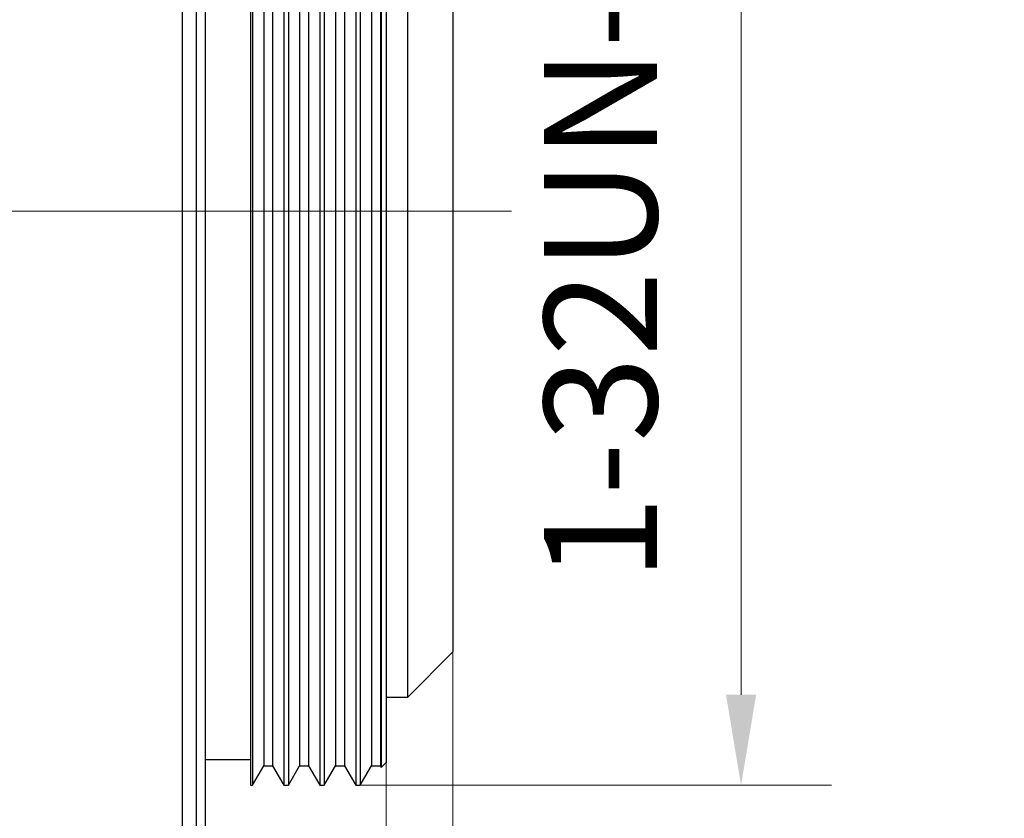
# Model space of a CAD drawing. Units: millimetres. Extents: x 2168 to 2465, y 1891 to 2101.
# Drawn here: x 2384 to 2406, y 2010 to 2028 of the extents above; entities that cross this region are included whole.
import ezdxf

# ---------------------------------------------------------------- set-up
doc = ezdxf.new("R2010")
doc.units = ezdxf.units.MM
doc.linetypes.add('CENTER', pattern=[50.8, 31.75, -6.35, 6.35, -6.35])
doc.layers.add('1轮廓实线层', color=7, linetype='Continuous')
doc.layers.add('3中心线层', color=1, linetype='CENTER', lineweight=9)
doc.layers.add('7标注层', color=4, linetype='Continuous', lineweight=5)
doc.styles.add('TH_GBDIM', font='calibri.ttf', dxfattribs={"width": 0.8, "height": 2.5})
doc.dimstyles.new('TH_GBDIM', dxfattribs={"dimtxt": 2.5, "dimasz": 2, "dimexe": 2, "dimexo": 0, "dimgap": 1.5, "dimtad": 1, "dimzin": 9, "dimdsep": 46, "dimtxsty": 'TH_GBDIM', "dimcen": 2.5, "dimclrd": 130, "dimclre": 130, "dimclrt": 3, "dimadec": 0, "dimazin": 3, "dimtfac": 0.714286, "dimtmove": 0, "dimatfit": 0, "dimfxl": 1, "dimtzin": 0, "dimlwd": -1, "dimlwe": -1, "dimarcsym": 0})

# ---------------------------------------------------------------- blocks, each defined once
blk = doc.blocks.new('*D98')
at = {"layer": '7标注层', "color": 130, "transparency": 16777216}
for p, q in [((2391.641, 2036.619), (2402.062, 2036.619)), ((2400.062, 2013.219), (2400.062, 2034.619)), ((2391.641, 2011.219), (2402.062, 2011.219))]:
    blk.add_line(p, q, dxfattribs=at)
for points in [[(2399.729, 2034.619), (2400.395, 2034.619), (2400.062, 2036.619)], [(2399.729, 2013.219), (2400.395, 2013.219), (2400.062, 2011.219)]]:
    blk.add_solid(points, dxfattribs=at)
at = {"layer": 'Defpoints', "color": 0, "transparency": 16777216}
for p in [(2391.641, 2036.619), (2400.062, 2036.619), (2391.641, 2011.219)]:
    blk.add_point(p, dxfattribs=at)
at = {"layer": '7标注层', "color": 3, "transparency": 16777216, "insert": (2397.281, 2024.202), "char_height": 2.5, "attachment_point": 5, "rotation": 90, "style": 'TH_GBDIM'}
blk.add_mtext('1-32UN-2A', dxfattribs=at)
blk = doc.blocks.new('*D99')
at = {"layer": '7标注层', "color": 130, "transparency": 16777216}
for p, q in [((2392.213, 2011.719), (2392.213, 1986.252)), ((2388.213, 2009.419), (2388.213, 1986.252)), ((2386.213, 1988.252), (2384.213, 1988.252)), ((2392.213, 1988.252), (2388.213, 1988.252)), ((2394.213, 1988.252), (2396.213, 1988.252))]:
    blk.add_line(p, q, dxfattribs=at)
for points in [[(2386.213, 1988.585), (2386.213, 1987.919), (2388.213, 1988.252)], [(2394.213, 1988.585), (2394.213, 1987.919), (2392.213, 1988.252)]]:
    blk.add_solid(points, dxfattribs=at)
at = {"layer": 'Defpoints', "color": 0, "transparency": 16777216}
for p in [(2392.213, 2011.719), (2388.213, 2009.419), (2388.213, 1988.252)]:
    blk.add_point(p, dxfattribs=at)
at = {"layer": '7标注层', "color": 3, "transparency": 16777216, "insert": (2390.213, 1991.008), "char_height": 2.5, "attachment_point": 5, "style": 'TH_GBDIM'}
blk.add_mtext('4', dxfattribs=at)
blk = doc.blocks.new('*D104')
at = {"layer": '3中心线层', "color": 130}
for p, q in [((2393.693, 2014.169), (2393.693, 1994.334)), ((2392.213, 2011.719), (2392.213, 1994.334)), ((2390.213, 1996.334), (2388.213, 1996.334)), ((2392.213, 1996.334), (2393.693, 1996.334)), ((2395.693, 1996.334), (2405.882, 1996.334))]:
    blk.add_line(p, q, dxfattribs=at)
for points in [[(2390.213, 1996.001), (2390.213, 1996.668), (2392.213, 1996.334)], [(2395.693, 1996.668), (2395.693, 1996.001), (2393.693, 1996.334)]]:
    blk.add_solid(points, dxfattribs=at)
at = {"layer": 'Defpoints', "color": 0}
for p in [(2393.693, 2014.169), (2392.213, 2011.719), (2393.693, 1996.334)]:
    blk.add_point(p, dxfattribs=at)
at = {"layer": '3中心线层', "color": 3, "insert": (2401.788, 1999.115), "char_height": 2.5, "attachment_point": 5, "style": 'TH_GBDIM'}
blk.add_mtext('1.48', dxfattribs=at)

msp = doc.modelspace()

# ---------------------------------------------------------------- linework, layer by layer
at = {"layer": '1轮廓实线层'}
for p, q in [((2387.713, 2002.419), (2387.713, 2045.419)), ((2388.013, 2045.119), (2388.013, 2002.719)), ((2388.213, 2038.419), (2388.213, 2023.919)), ((2389.213, 2036.619), (2389.213, 2023.919)), ((2389.26, 2036.619), (2389.26, 2023.919)), ((2389.954, 2036.619), (2389.954, 2023.919)), ((2390.053, 2036.619), (2390.053, 2023.919)), ((2390.748, 2036.619), (2390.748, 2023.919)), ((2390.847, 2036.619), (2390.847, 2023.919)), ((2391.542, 2036.619), (2391.542, 2023.919)), ((2391.641, 2036.619), (2391.641, 2023.919)), ((2389.508, 2036.19), (2389.508, 2023.919)), ((2389.706, 2036.19), (2389.706, 2023.919)), ((2390.301, 2036.19), (2390.301, 2023.919)), ((2390.5, 2036.19), (2390.5, 2023.919)), ((2391.095, 2036.19), (2391.095, 2023.919)), ((2391.294, 2036.19), (2391.294, 2023.919)), ((2391.889, 2036.19), (2391.889, 2023.919)), ((2392.087, 2036.19), (2392.087, 2023.919)), ((2392.108, 2036.225), (2392.108, 2023.919)), ((2392.213, 2036.119), (2392.213, 2023.919)), ((2392.693, 2013.169), (2392.693, 2034.669)), ((2393.693, 2033.669), (2393.693, 2014.169)), ((2388.213, 2023.919), (2388.213, 2009.419)), ((2389.213, 2023.919), (2389.213, 2011.219)), ((2389.26, 2023.919), (2389.26, 2011.219)), ((2389.508, 2023.919), (2389.508, 2011.649)), ((2389.706, 2023.919), (2389.706, 2011.649)), ((2389.954, 2023.919), (2389.954, 2011.219)), ((2390.053, 2023.919), (2390.053, 2011.219)), ((2390.301, 2023.919), (2390.301, 2011.649)), ((2390.5, 2023.919), (2390.5, 2011.649)), ((2390.748, 2023.919), (2390.748, 2011.219)), ((2390.847, 2023.919), (2390.847, 2011.219)), ((2391.095, 2023.919), (2391.095, 2011.649)), ((2391.294, 2023.919), (2391.294, 2011.649)), ((2391.542, 2023.919), (2391.542, 2011.219)), ((2391.641, 2023.919), (2391.641, 2011.219)), ((2391.889, 2023.919), (2391.889, 2011.649)), ((2392.087, 2023.919), (2392.087, 2011.649)), ((2392.108, 2023.919), (2392.108, 2011.614)), ((2392.213, 2023.919), (2392.213, 2011.719)), ((2392.693, 2013.169), (2393.693, 2014.169)), ((2392.213, 2013.169), (2392.693, 2013.169)), ((2388.213, 2011.788), (2389.213, 2011.788)), ((2392.108, 2011.614), (2392.213, 2011.719)), ((2389.26, 2011.219), (2389.508, 2011.649)), ((2389.508, 2011.649), (2389.706, 2011.649)), ((2389.706, 2011.649), (2389.954, 2011.219)), ((2390.053, 2011.219), (2390.301, 2011.649)), ((2390.301, 2011.649), (2390.5, 2011.649)), ((2390.5, 2011.649), (2390.748, 2011.219)), ((2390.847, 2011.219), (2391.095, 2011.649)), ((2391.095, 2011.649), (2391.294, 2011.649)), ((2391.294, 2011.649), (2391.542, 2011.219)), ((2391.641, 2011.219), (2391.889, 2011.649)), ((2391.889, 2011.649), (2392.087, 2011.649)), ((2392.087, 2011.649), (2392.108, 2011.614)), ((2389.213, 2011.219), (2389.26, 2011.219)), ((2389.954, 2011.219), (2390.053, 2011.219)), ((2390.748, 2011.219), (2390.847, 2011.219)), ((2391.542, 2011.219), (2391.641, 2011.219))]:
    msp.add_line(p, q, dxfattribs=at)
at = {"layer": '3中心线层', "ltscale": 0.5}
msp.add_line((2394.989, 2023.919), (2334.917, 2023.919), dxfattribs=at)

# ---------------------------------------------------------------- dimensions: what is measured, and where the dimension line sits
at = {"layer": '3中心线层'}
dim = msp.add_linear_dim(base=(2393.693, 1996.334), p1=(2392.213, 2011.719), p2=(2393.693, 2014.169), dimstyle='TH_GBDIM', dxfattribs=at)
dim.commit()
dim.dimension.update_dxf_attribs({"geometry": '*D104', "text_midpoint": (2401.788, 1999.115)})
at = {"layer": '7标注层'}
dim = msp.add_linear_dim(base=(2400.062, 2036.619), p1=(2391.641, 2011.219), p2=(2391.641, 2036.619), angle=90, text='1-32UN-2A', dimstyle='TH_GBDIM', override={"dimtfac": 1, "dimtzin": 8}, dxfattribs=at)
dim.commit()
dim.dimension.update_dxf_attribs({"geometry": '*D98', "text_midpoint": (2400.062, 2024.202), "dimtype": 160})
dim = msp.add_linear_dim(base=(2388.213, 1988.252), p1=(2392.213, 2011.719), p2=(2388.213, 2009.419), dimstyle='TH_GBDIM', override={"dimtfac": 1, "dimtzin": 8}, dxfattribs=at)
dim.commit()
dim.dimension.update_dxf_attribs({"geometry": '*D99', "text_midpoint": (2390.213, 1988.252), "dimtype": 160})

doc.saveas('drawing.dxf')
